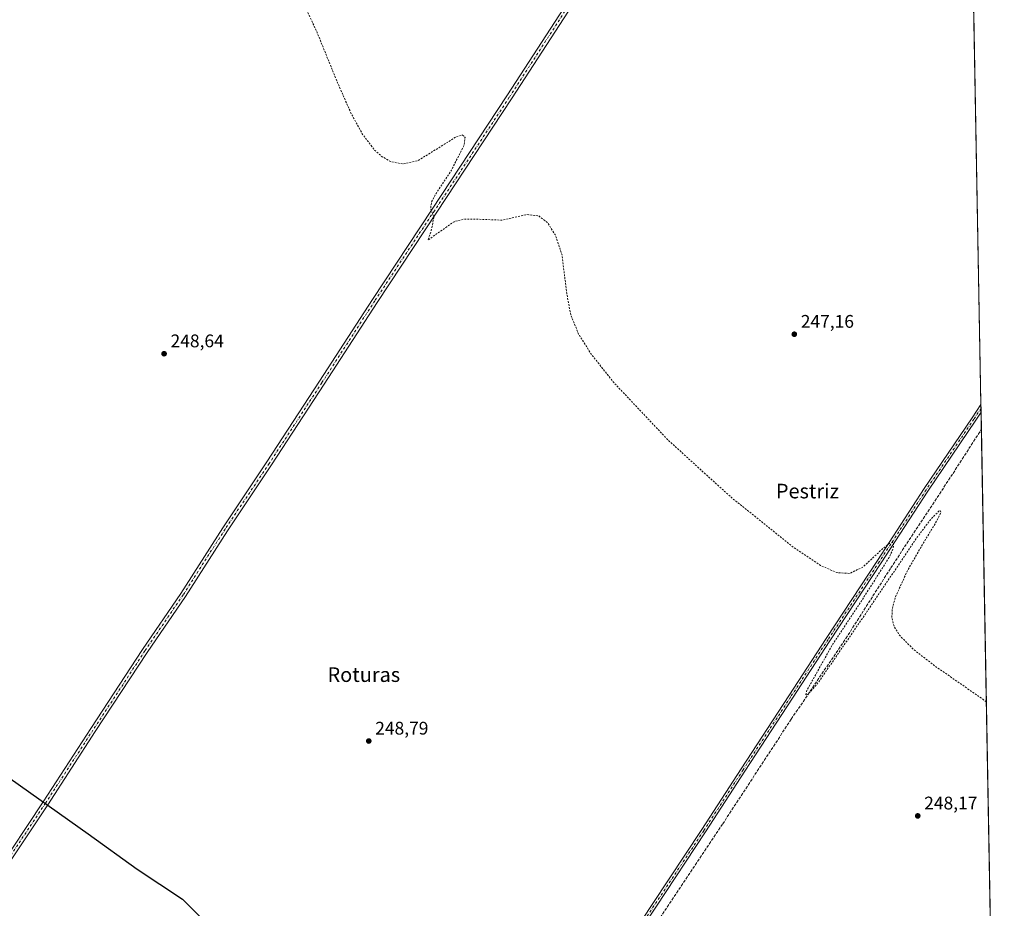
# Model space of a CAD drawing. Units: metres. Extents: x 626035 to 629530, y 4643965 to 4646340.
# Drawn here: x 628990 to 629530, y 4644452 to 4644939 of the extents above; entities that cross this region are included whole.
import ezdxf
from ezdxf.enums import TextEntityAlignment as Align

# ---------------------------------------------------------------- set-up
doc = ezdxf.new("R2010")
doc.units = ezdxf.units.M
doc.header["$MEASUREMENT"] = 0
for name, pattern in [('DGN Style 2', [1.6480167562047852, 0.988810053722871, -0.6592067024819142]), ('DGN Style 3', [2.307223458686699, 1.648016756204785, -0.6592067024819142]), ('DGN Style 4', [2.6384748266838614, 1.318413404963828, -0.6592067024819142, 0.001648016756204785, -0.6592067024819142])]:
    doc.linetypes.add(name, pattern=pattern)
for name, color, linetype, lineweight in [('Camino Cxs', 7, 'Continuous', 0), ('Camino eje', 30, 'DGN Style 4', 13), ('Comarca CxS', 21, 'Continuous', 0), ('Comunidad Autónoma CxS', 142, 'Continuous', 0), ('Corriente artificial lineal', 4, 'DGN Style 3', 13), ('Cultivos herbáceos CxS', 92, 'Continuous', 0), ('Curva de nivel auxiliar', 30, 'DGN Style 2', 0), ('Curva de nivel maestra', 30, 'Continuous', 30), ('Instalación de energía eléctrica Cxs', 135, 'Continuous', 0), ('Municipio CxS', 4, 'Continuous', 0), ('Pista no pavimentada Cxs', 111, 'Continuous', 0), ('Pista no pavimentada eje', 91, 'DGN Style 4', 0), ('Provincia CxS', 1, 'Continuous', 0), ('Punto de cota en terreno', 7, 'Continuous', 0), ('Rótulo de punto de cota en terreno', 7, 'Continuous', 0), ('Texto cartográfico', 7, 'Continuous', 0)]:
    doc.layers.add(name, color=color, linetype=linetype, lineweight=lineweight)
doc.styles.add('Style-Arial', font='txt')

# ---------------------------------------------------------------- blocks, each defined once
blk = doc.blocks.new('*U10')
at = {"layer": 'Cultivos herbáceos CxS', "color": 92, "linetype": 'Continuous', "lineweight": 0}
blk.add_polyline3d([(629512.1971000005, 4645000.1021, 246.3257000000012), (629529.9600000001, 4644027.140000001, 249.546199999997)], dxfattribs=at)
blk = doc.blocks.new('5PATER')
at = {"layer": 'Instalación de energía eléctrica Cxs', "linetype": 'Continuous', "lineweight": 0}
h = blk.add_hatch(color=51, dxfattribs=at)
edge = h.paths.add_edge_path()
edge.add_ellipse((0, 0), major_axis=(-0.1095731443231308, -0.1110710700762829), ratio=0.9994222409660322, start_angle=0, end_angle=360)

msp = doc.modelspace()

# ---------------------------------------------------------------- linework, layer by layer
at = {"layer": 'Camino Cxs', "color": 7, "linetype": 'Continuous', "lineweight": 0}
for points in [[(628812.9404999996, 4644231.1909, 252.9146000000037), (628817.1825000001, 4644231.943499999, 252.6698000000033), (628820.1986999996, 4644232.975299999, 252.5924999999988), (628823.2273000004, 4644235.649700001, 252.4833999999973), (628826.7100999998, 4644241.392899999, 252.568299999999), (628851.2028999999, 4644279.786900001, 252.0124000000069), (628879.9146999996, 4644322.523700001, 251.8896999999997), (628904.7801000001, 4644360.615499999, 251.3837000000058), (628929.3863000004, 4644398.318700001, 251.1836000000039), (628956.2445, 4644439.4659, 250.8509000000049), (628977.0179000003, 4644470.8245, 250.4446999999927), (629003.3404999999, 4644510.374500001, 250.3521999999939), (629029.3991, 4644550.454500001, 249.8239999999932), (629057.8507000003, 4644593.8597, 249.4131000000052), (629078.7481000006, 4644624.544500001, 249.2816000000021), (629101.7638999998, 4644660.5233, 249.0158999999985), (629125.9773000004, 4644696.6447, 249.0317000000068), (629154.8098999998, 4644740.819499999, 248.8303000000014), (629183.7845000002, 4644785.670700001, 248.392399999997), (629216.4644999999, 4644835.021500001, 247.6524000000063), (629257.4707000004, 4644897.192100001, 247.2013000000007), (629302.8487, 4644967.309699999, 246.5529999999999)], [(629305.3564999999, 4644965.663100001, 246.5473999999958), (629259.9820999998, 4644895.551300001, 247.1937000000034), (629218.9672999998, 4644833.367500001, 247.6252999999997), (629186.2950999998, 4644784.0285, 248.2403000000049), (629157.3258999997, 4644739.185699999, 248.679099999994), (629128.4795000004, 4644694.989499999, 248.8249999999971), (629104.2736999998, 4644658.8795, 248.9563999999955), (629081.2518999996, 4644622.8915, 249.1153000000049), (629060.3450999996, 4644592.1929, 249.4339000000036), (629031.9111000003, 4644548.8145, 249.7073999999994), (629005.8469000002, 4644508.7257, 250.2486999999965), (628979.5170999998, 4644469.165100001, 250.4150999999983), (628958.7511, 4644437.817500001, 250.8567999999941), (628931.8985000001, 4644396.679099999, 251.2102000000014), (628907.2922999999, 4644358.9757, 251.3834999999963), (628882.4159000004, 4644320.8673, 251.9159000000073), (628853.7128999997, 4644278.1435, 252.0106999999989), (628829.2577000001, 4644239.8081, 252.4881000000023), (628826.3092999998, 4644234.9463, 252.4900999999954), (628825.4168999996, 4644223.415899999, 252.7572999999975)], [(628977.0179000003, 4644470.8245, 250.4446999999927), (629003.3404999999, 4644510.374500001, 250.3521999999939), (629029.3991, 4644550.454500001, 249.8239999999932), (629057.8507000003, 4644593.8597, 249.4131000000052), (629078.7481000006, 4644624.544500001, 249.2816000000021), (629101.7638999998, 4644660.5233, 249.0158999999985), (629125.9773000004, 4644696.6447, 249.0317000000068), (629154.8098999998, 4644740.819499999, 248.8303000000014), (629183.7845000002, 4644785.670700001, 248.392399999997), (629216.4644999999, 4644835.021500001, 247.6524000000063), (629257.4707000004, 4644897.192100001, 247.2013000000007), (629302.8487, 4644967.309699999, 246.5529999999999)], [(629305.3564999999, 4644965.663100001, 246.5473999999958), (629259.9820999998, 4644895.551300001, 247.1937000000034), (629218.9672999998, 4644833.367500001, 247.6252999999997), (629186.2950999998, 4644784.0285, 248.2403000000049), (629157.3258999997, 4644739.185699999, 248.679099999994), (629128.4795000004, 4644694.989499999, 248.8249999999971), (629104.2736999998, 4644658.8795, 248.9563999999955), (629081.2518999996, 4644622.8915, 249.1153000000049), (629060.3450999996, 4644592.1929, 249.4339000000036), (629031.9111000003, 4644548.8145, 249.7073999999994), (629005.8469000002, 4644508.7257, 250.2486999999965), (628979.5170999998, 4644469.165100001, 250.4150999999983)]]:
    msp.add_polyline3d(points, dxfattribs=at)
at = {"layer": 'Camino eje', "color": 30, "linetype": 'DGN Style 4', "lineweight": 13}
msp.add_polyline3d([(629393.7153000003, 4645102.1381, 246.5632000000041), (629388.5049000002, 4645094.677300001, 246.6211000000039), (629373.6880999999, 4645072.055299999, 246.405899999998), (629347.8913000004, 4645032.235500001, 246.4560999999958), (629304.1026999997, 4644966.486500001, 246.5571999999956), (629258.7265, 4644896.3717, 247.1964000000008), (629217.7159000002, 4644834.194499999, 247.6377999999968), (629185.0399000002, 4644784.849500001, 248.3052000000025), (629156.0679000001, 4644740.002699999, 248.739499999996), (629127.2282999996, 4644695.817100001, 248.8674000000028), (629103.0188999996, 4644659.701500001, 248.950800000006), (629080.0000999998, 4644623.7181, 249.1785999999993), (629059.0979000004, 4644593.0263, 249.4226999999955), (629030.6551000001, 4644549.634500001, 249.7685999999958), (629004.5937000001, 4644509.550100001, 250.2963000000018), (628978.2675000001, 4644469.994700001, 250.4400000000023), (628957.4977000002, 4644438.6417, 250.8531999999978), (628930.6425000001, 4644397.4989, 251.1937000000034), (628906.0361000003, 4644359.795700001, 251.3822999999975), (628881.1653000005, 4644321.695499999, 251.901199999993), (628852.4578999998, 4644278.965299999, 252.0129000000015), (628827.9839000005, 4644240.600500001, 252.5562000000064), (628818.7163000006, 4644225.318499999, 252.9674999999988)], dxfattribs=at)
at = {"layer": 'Comarca CxS', "color": 21, "linetype": 'Continuous', "lineweight": 0, "flags": 128}
msp.add_lwpolyline([(629529.9600009513, 4644027.139983592), (626075.6500009255, 4643965.069983591), (626043.8362815581, 4645755.112124341), (626034.5400009261, 4646278.179983565), (629487.730000952, 4646340.279983562), (629501.0980535256, 4645608.047515371)], close=True, dxfattribs=at)
at = {"layer": 'Comunidad Autónoma CxS', "color": 142, "linetype": 'Continuous', "lineweight": 0, "flags": 128}
msp.add_lwpolyline([(629529.9600009513, 4644027.139983592), (626075.6500009255, 4643965.069983591), (626043.8362815581, 4645755.112124341), (626034.5400009261, 4646278.179983565), (629487.730000952, 4646340.279983562), (629501.0980535256, 4645608.047515371)], close=True, dxfattribs=at)
at = {"layer": 'Corriente artificial lineal', "color": 4, "linetype": 'DGN Style 3', "lineweight": 13}
msp.add_polyline3d([(629086.8865999999, 4644060.844900001, 252.0007999999943), (629087.2691000003, 4644061.4133, 251.9651000000013), (629116.6379000006, 4644106.127900001, 251.3797999999952), (629164.5275999998, 4644180.476, 250.9072000000015), (629205.0088999998, 4644241.8595, 250.1548000000039), (629236.4944000002, 4644287.367900001, 250.0167999999976), (629269.5674000002, 4644337.9034, 249.5019000000029), (629310.0487000003, 4644397.9639, 249.3785000000062), (629332.5383000001, 4644433.418199999, 249.1713000000018), (629375.6655000001, 4644498.2412, 248.2531000000017), (629413.2363999998, 4644555.655900001, 248.312699999995), (629443.1344, 4644599.841399999, 247.726800000004), (629467.7407000001, 4644638.470699999, 247.4315999999963), (629501.8720000006, 4644690.329100001, 247.2103000000061), (629517.4115000004, 4644714.479699999, 246.8965999999928)], dxfattribs=at)
at = {"layer": 'Cultivos herbáceos CxS', "color": 92, "linetype": 'Continuous', "lineweight": 0, "extrusion": (-5.009266590907562e-05, 0.002743832682519374, 0.9999962344293778), "elevation": 12959.74998015779, "flags": 128}
msp.add_lwpolyline([(629512.5155444421, 4644965.217931242), (629517.1748795267, 4644710.003170535)], dxfattribs=at)
at = {"layer": 'Cultivos herbáceos CxS', "color": 92, "linetype": 'Continuous', "lineweight": 0, "extrusion": (-0.0001614859546203256, 0.008855439205195385, 0.9999607767901548), "elevation": 41276.36765754536, "flags": 128}
msp.add_lwpolyline([(629517.1949682041, 4644544.671423954), (629517.2336712392, 4644542.549140738)], dxfattribs=at)
at = {"layer": 'Cultivos herbáceos CxS', "color": 92, "linetype": 'Continuous', "lineweight": 0, "extrusion": (-0.0003375723654042568, 0.01846294620735306, 0.9998294882940003), "elevation": 85789.7229588869, "flags": 128}
msp.add_lwpolyline([(-714320.9416145523, -4631647.319539817), (-714320.9416145523, -4631645.196723178)], dxfattribs=at)
at = {"layer": 'Cultivos herbáceos CxS', "color": 92, "linetype": 'Continuous', "lineweight": 0, "extrusion": (0.0001751109842465608, -0.009596122939732167, 0.9999539408196104), "elevation": -44214.13052548226, "flags": 128}
msp.add_lwpolyline([(629517.1878953747, 4644513.401135744), (629517.3586110983, 4644504.046305009)], dxfattribs=at)
at = {"layer": 'Cultivos herbáceos CxS', "color": 92, "linetype": 'Continuous', "lineweight": 0, "extrusion": (-8.212228231384156e-05, 0.004498189939261731, 0.9999898797203906), "elevation": 21088.00463807851, "flags": 128}
msp.add_lwpolyline([(629517.4296531202, 4644666.611512363), (629526.2678319787, 4644182.511414769)], dxfattribs=at)
at = {"layer": 'Curva de nivel auxiliar', "color": 30, "linetype": 'DGN Style 2', "lineweight": 0, "elevation": 247.5, "flags": 128}
msp.add_lwpolyline([(629520.1370999999, 4644565.1851), (629491.7199999997, 4644584.950099999), (629480.3399999999, 4644593.770099999), (629472.6600000003, 4644601.4301), (629469.6799999997, 4644606.270099999), (629468.3700000001, 4644611.020099999), (629468.5199999996, 4644615.960100001), (629470.25, 4644622.4101), (629476.75, 4644636.7301), (629485.6699999999, 4644652.270099999), (629493.2599999999, 4644664.7301), (629495.2400000002, 4644669.1501), (629494.6600000003, 4644670.090100001), (629489.9600000001, 4644665.5101), (629482.3600000005, 4644655.530099999), (629454.8600000005, 4644614.7601), (629428.25, 4644576.0001), (629422.3499999996, 4644569.110099999), (629421.2000000002, 4644568.7401), (629421.8300000001, 4644571.460100001), (629435.5800000001, 4644596.100099999), (629454.5099999999, 4644624.8101), (629466.8399999999, 4644644.2501), (629469.1500000004, 4644649.3301), (629469.2699999996, 4644652.4001), (629467.3600000005, 4644652.1601), (629463.0499999998, 4644648.790100001), (629452.3799999999, 4644638.890100001), (629445.2400000002, 4644635.5101), (629438.2000000002, 4644635.940099999), (629429.1699999999, 4644639.920100001), (629414.3600000005, 4644649.880100001), (629380.2699999996, 4644677.220100001), (629345.7999999998, 4644708.5001), (629316.4600000001, 4644739.5801), (629303.8799999999, 4644755.270099999), (629296.7400000002, 4644766.620100001), (629292.4500000002, 4644777.050100001), (629290.1799999997, 4644789.220100001), (629287.5700000003, 4644810.370100001), (629283.8600000005, 4644821.130100001), (629279.6600000003, 4644827.710100001), (629274.7999999998, 4644831.460100001), (629268.1399999997, 4644832.140100001), (629254.7400000002, 4644829.0801), (629240.9000000004, 4644829.600099999), (629233.75, 4644829.630100001), (629228.4800000006, 4644828.190099999), (629218.6900000004, 4644821.4101), (629214.2199999997, 4644818.090100001), (629216.0099999999, 4644823.5101), (629217.4199999999, 4644830.5701), (629215.6200000001, 4644835.370100001), (629216.1500000004, 4644839.030099999), (629218.3700000001, 4644843.290100001), (629227.0599999997, 4644856.540100001), (629233.8600000005, 4644869.790100001), (629234.5499999998, 4644874.450099999), (629233.0099999999, 4644875.780099999), (629229.5800000001, 4644874.7301), (629223.1600000003, 4644870.6601), (629208.7300000006, 4644861.700099999), (629200.2400000002, 4644859.840100001), (629193.3499999996, 4644861.3301), (629188.5700000003, 4644864.200099999), (629184.79, 4644867.6501), (629178.1699999999, 4644876.390100001), (629171.9199999999, 4644887.890100001), (629164.6500000004, 4644904.370100001), (629153.5099999999, 4644931.780099999), (629145.1399999997, 4644949.8201), (629140.4699999997, 4644956.2601), (629135.9199999999, 4644960.220100001), (629130.29, 4644963.470100001), (629121.3799999999, 4644966.850099999), (629099.5, 4644971.470100001), (629081.1500000004, 4644974.9101), (629071.7300000006, 4644978.0101), (629063.6600000003, 4644982.8201), (629058.0899999999, 4644988.7601), (629054.3700000001, 4644995.1501), (629050.7800000003, 4645005.030099999), (629047.2999999998, 4645023.5001), (629047.6100000005, 4645033.850099999), (629046.1200000001, 4645034.970100001), (629041.8399999999, 4645043.450099999), (629038.9900000002, 4645046.140100001), (629038.4199999999, 4645047.050100001), (629038.0499999998, 4645048.7301), (629038.1299999999, 4645050.950099999), (629038.4100000003, 4645051.780099999), (629039.5300000003, 4645052.530099999), (629039.5800000001, 4645053.0001), (629038.9000000004, 4645053.800100001), (629036.7400000002, 4645055.1501), (629036.1500000004, 4645056.030099999), (629035.2100000001, 4645061.4801), (629032.4299999997, 4645063.0701), (629031.3099999997, 4645064.670100001), (629031.29, 4645067.3301), (629032.9100000003, 4645070.920100001), (629030.5599999997, 4645070.440099999), (629029.6699999999, 4645071.2501), (629029.5800000001, 4645075.9301), (629028.4699999997, 4645077.9901), (629026.6399999997, 4645080.380100001), (629024.9199999999, 4645085.6601), (629022.5, 4645089.550100001), (629021, 4645096.120100001), (629018.5300000003, 4645102.210100001), (629017.9199999999, 4645108.140100001), (629018.29, 4645111.9801), (629019.3499999996, 4645113.860099999), (629022.6799999997, 4645117.290100001), (629023.3600000005, 4645118.860099999), (629023.4199999999, 4645119.870100001), (629022.4100000003, 4645121.870100001), (629020.5999999996, 4645124.2501), (629019.5, 4645127.790100001), (629017.7000000002, 4645131.920100001), (629014.1399999997, 4645138.7401), (629011.3700000001, 4645152.800100001), (629009.8499999996, 4645157.950099999), (629006.6100000005, 4645165.5101), (629004.6200000001, 4645175.640100001), (629003.6699999999, 4645177.8301), (629001.0199999996, 4645181.800100001), (629000.04, 4645184.120100001), (628998.0499999998, 4645198.0101), (628994.8799999999, 4645211.210100001), (628991.6200000001, 4645233.670100001), (628987.8899999997, 4645250.120100001), (628984.4600000001, 4645260.610099999), (628981.4699999997, 4645266.870100001), (628977.5499999998, 4645271.860099999), (628972.5300000003, 4645274.380100001), (628967.1100000005, 4645274.020099999), (628956.7699999996, 4645269.9101), (628949.04, 4645267.460100001), (628943.5499999998, 4645267.450099999), (628938.6799999997, 4645269.3201), (628933.4199999999, 4645273.940099999), (628929.8899999997, 4645278.970100001), (628926.4500000002, 4645286.130100001), (628923.0099999999, 4645299.5801), (628920.4500000002, 4645311.9101), (628917.7999999998, 4645316.850099999), (628914.6100000005, 4645319.1801), (628910.4900000002, 4645320.0701), (628904.5700000003, 4645319.920100001), (628899.0199999996, 4645319.7301), (628895.9500000002, 4645320.450099999), (628894.8700000001, 4645322.470100001), (628896.5999999996, 4645327.090100001), (628904.4800000006, 4645339.840100001), (628907.5700000003, 4645346.700099999), (628907.9900000002, 4645350.4101), (628906.5899999999, 4645351.880100001), (628903.0800000001, 4645350.610099999), (628894.5599999997, 4645342.050100001), (628884.3499999996, 4645328.770099999), (628873.6900000004, 4645315.880100001), (628869.4199999999, 4645312.2501), (628865.3499999996, 4645310.590100001), (628864.0700000003, 4645311.190099999), (628863.6699999999, 4645312.440099999), (628864.54, 4645316.340100001), (628873.4699999997, 4645331.1501), (628885.9299999997, 4645347.6601), (628892.1399999997, 4645357.630100001), (628892.4100000003, 4645359.6501), (628891.3200000003, 4645360.460100001), (628886.6900000004, 4645357.540100001), (628879.7300000006, 4645350.3301), (628872.3600000005, 4645342.280099999), (628866.6799999997, 4645336.7401), (628860.9000000004, 4645334.110099999), (628852.8200000003, 4645334.110099999), (628843.6399999997, 4645334.1501), (628839.6200000001, 4645332.970100001), (628834.54, 4645329.9301), (628823.6500000004, 4645320.4901), (628809.6100000005, 4645308.9901), (628795.7100000001, 4645300.2501), (628788.54, 4645297.670100001), (628782.6500000004, 4645296.9801), (628774.4400000004, 4645298.170100001), (628766.6399999997, 4645301.350099999), (628754.4100000003, 4645309.4001), (628741.9299999997, 4645320.050100001), (628705.2400000002, 4645356.5801), (628669.9699999997, 4645392.350099999), (628657.8899999997, 4645402.5701), (628654.0700000003, 4645404.380100001), (628651.3099999997, 4645404.600099999), (628646.8499999996, 4645402.770099999), (628632.0300000003, 4645391.770099999), (628628.9600000001, 4645390.0101)], dxfattribs=at)
at = {"layer": 'Curva de nivel maestra', "color": 30, "linetype": 'Continuous', "lineweight": 30, "elevation": 250, "flags": 128}
msp.add_lwpolyline([(628979.4800000006, 4644527.110099999), (629028.0599999997, 4644492.780099999), (629054.79, 4644473.390100001), (629079.6900000004, 4644456.920100001), (629093.1900000004, 4644443.4001)], dxfattribs=at)
at = {"layer": 'Municipio CxS', "color": 4, "linetype": 'Continuous', "lineweight": 0, "flags": 128}
msp.add_lwpolyline([(629501.0980535256, 4645608.047515371), (629529.9600009513, 4644027.139983592), (626075.6500009255, 4643965.069983591)], dxfattribs=at)
at = {"layer": 'Pista no pavimentada Cxs', "color": 111, "linetype": 'Continuous', "lineweight": 0, "extrusion": (-0.0003543155265826924, 0.0194041470325999, 0.9998116590330625), "elevation": 90150.88833504586, "flags": 128}
msp.add_lwpolyline([(-714209.8371985815, -4631583.742949581), (-714209.8371985815, -4631579.497142413)], dxfattribs=at)
at = {"layer": 'Pista no pavimentada Cxs', "color": 111, "linetype": 'Continuous', "lineweight": 0}
for points in [[(629080.7204999998, 4644067.600099999, 252.0053000000044), (629086.7679000003, 4644074.660900001, 251.8902999999991), (629099.4247000003, 4644093.646299999, 251.8614999999991), (629129.8504999997, 4644140.210899999, 251.8135000000038), (629152.7395000001, 4644174.8751, 251.4642000000022), (629178.1398999998, 4644213.108100001, 250.7167999999947), (629207.9017000003, 4644258.081300001, 250.4247999999934), (629231.7159000002, 4644294.861099999, 250.5253999999986), (629255.5323000001, 4644330.453500001, 250.1279000000068), (629280.4001000002, 4644367.887700001, 249.7915000000066), (629312.4137000004, 4644416.7017, 249.6257000000041), (629337.0214999998, 4644454.010299999, 249.2315999999992), (629364.2707000002, 4644495.148499999, 248.5598999999929), (629385.8321000002, 4644528.4827, 248.6257999999943), (629411.8945000004, 4644568.4363, 248.4244999999937), (629432.4011000004, 4644599.923900001, 248.2304000000004), (629460.4469, 4644642.5219, 247.8512000000046), (629486.1157000001, 4644681.9509, 247.6545000000042), (629512.3113000002, 4644720.715100001, 247.0721000000049), (629517.1633000001, 4644728.078400001, 246.9959999999992)], [(629312.4137000004, 4644416.7017, 249.6257000000041), (629337.0214999998, 4644454.010299999, 249.2315999999992), (629364.2707000002, 4644495.148499999, 248.5598999999929), (629385.8321000002, 4644528.4827, 248.6257999999943), (629411.8945000004, 4644568.4363, 248.4244999999937), (629432.4011000004, 4644599.923900001, 248.2304000000004), (629460.4469, 4644642.5219, 247.8512000000046), (629486.1157000001, 4644681.9509, 247.6545000000042), (629512.3113000002, 4644720.715100001, 247.0721000000049), (629517.1633000001, 4644728.078500001, 246.9959999999992), (629517.2407999998, 4644723.834100001, 247.0783999999985), (629514.3076999999, 4644719.382900001, 247.0515000000014), (629488.1157000001, 4644680.624299999, 247.5488999999943), (629462.4549000004, 4644641.2073, 247.732799999998), (629434.4089000003, 4644598.609099999, 248.2406999999948), (629413.9051000001, 4644567.1259, 248.3494999999967), (629387.8447000004, 4644527.1753, 248.443299999999), (629366.2786999998, 4644493.834100001, 248.5978000000032), (629339.0236999998, 4644452.686899999, 249.130799999999), (629314.4188999999, 4644415.382900001, 249.4985000000015)], [(629517.2407999998, 4644723.834100001, 247.0783999999985), (629514.3076999999, 4644719.382900001, 247.0515000000014), (629488.1157000001, 4644680.624299999, 247.5488999999943), (629462.4549000004, 4644641.2073, 247.732799999998), (629434.4089000003, 4644598.609099999, 248.2406999999948), (629413.9051000001, 4644567.1259, 248.3494999999967), (629387.8447000004, 4644527.1753, 248.443299999999), (629366.2786999998, 4644493.834100001, 248.5978000000032), (629339.0236999998, 4644452.686899999, 249.130799999999), (629314.4188999999, 4644415.382900001, 249.4985000000015), (629282.4030999999, 4644366.565500001, 249.5705000000016), (629257.5290999999, 4644329.122099999, 249.9104999999981), (629233.7207000004, 4644293.5415, 250.2918999999966), (629209.9096999997, 4644256.766899999, 250.3459000000003), (629180.1401000004, 4644211.7819, 250.5264000000025), (629154.7405000003, 4644173.549900001, 251.3435999999929), (629131.8564999999, 4644138.893300001, 251.6104999999953), (629101.4276999999, 4644092.324300001, 251.7565999999933), (629088.6847000001, 4644073.2095, 252.1894999999931), (629082.7386999996, 4644066.267100001, 252.1009999999951)]]:
    msp.add_polyline3d(points, dxfattribs=at)
at = {"layer": 'Pista no pavimentada eje', "color": 91, "linetype": 'DGN Style 4', "lineweight": 0}
msp.add_polyline3d([(629517.2019999997, 4644725.9564, 247.0338999999949), (629513.3095000006, 4644720.049100001, 247.0708000000013), (629487.1157000001, 4644681.287500001, 247.5529999999999), (629461.4508999997, 4644641.864499999, 247.7799999999988), (629433.4051000001, 4644599.2665, 248.2252000000008), (629412.8998999996, 4644567.781099999, 248.3337999999931), (629386.8383, 4644527.8289, 248.5056999999942), (629365.2747, 4644494.4913, 248.5709000000061), (629338.0225000001, 4644453.3485, 249.152700000006), (629313.4162999997, 4644416.042300001, 249.5546000000031), (629281.4017000003, 4644367.226500001, 249.6662000000069), (629256.5307, 4644329.787900001, 249.9968999999983), (629232.7182999998, 4644294.201300001, 250.3227999999945), (629208.9057, 4644257.424100001, 250.3503999999957), (629179.1398999998, 4644212.444900001, 250.5865999999951), (629153.7399000004, 4644174.2125, 251.398000000001), (629130.8535000002, 4644139.552100001, 251.6913999999961), (629100.4263000004, 4644092.985300001, 251.7891999999993), (629087.7263000002, 4644073.9353, 251.914300000004), (629077.1732999999, 4644061.613500001, 252.2116999999998)], dxfattribs=at)
at = {"layer": 'Provincia CxS', "color": 1, "linetype": 'Continuous', "lineweight": 0, "flags": 128}
msp.add_lwpolyline([(629529.9600009513, 4644027.139983592), (626075.6500009255, 4643965.069983591), (626043.8362815581, 4645755.112124341), (626034.5400009261, 4646278.179983565), (629487.730000952, 4646340.279983562), (629501.0980535256, 4645608.047515371)], close=True, dxfattribs=at)

# ---------------------------------------------------------------- block references
at = {"layer": 'Cultivos herbáceos CxS', "color": 92, "linetype": 'Continuous', "lineweight": 0}
msp.add_blockref('*U10', (0, 0), dxfattribs=at)
at = {"layer": 'Punto de cota en terreno', "color": 7, "linetype": 'Continuous', "lineweight": 0, "xscale": 10, "yscale": 10, "zscale": 10}
for p in [(629414.9100000003, 4644766.57, 247.1600000000035), (629069.6200000001, 4644755.880000001, 248.6399999999994), (629181.75, 4644543.66, 248.7899999999936), (629482.54, 4644502.640000001, 248.1699999999983)]:
    msp.add_blockref('5PATER', p, dxfattribs=at)

# ---------------------------------------------------------------- texts
at = {"layer": 'Rótulo de punto de cota en terreno', "color": 7, "linetype": 'Continuous', "lineweight": 0, "style": 'Style-Arial'}
for s, p in [('247,16', (629418.4378000004, 4644770.097800001)), ('248,64', (629073.1478000004, 4644759.4078)), ('248,79', (629185.2778000003, 4644547.187799999)), ('248,17', (629486.0678000003, 4644506.1678))]:
    msp.add_text(s, height=7.000000000000002, dxfattribs=at).set_placement(p)
at = {"layer": 'Texto cartográfico', "color": 7, "linetype": 'Continuous', "lineweight": 0, "style": 'Style-Arial'}
for s, p in [('Pestriz', (629422.1172682927, 4644680.62015)), ('Roturas', (629179.0351243904, 4644580.040150001))]:
    msp.add_text(s, height=8, dxfattribs=at).set_placement(p, align=Align.MIDDLE_CENTER)

doc.saveas('drawing.dxf')
